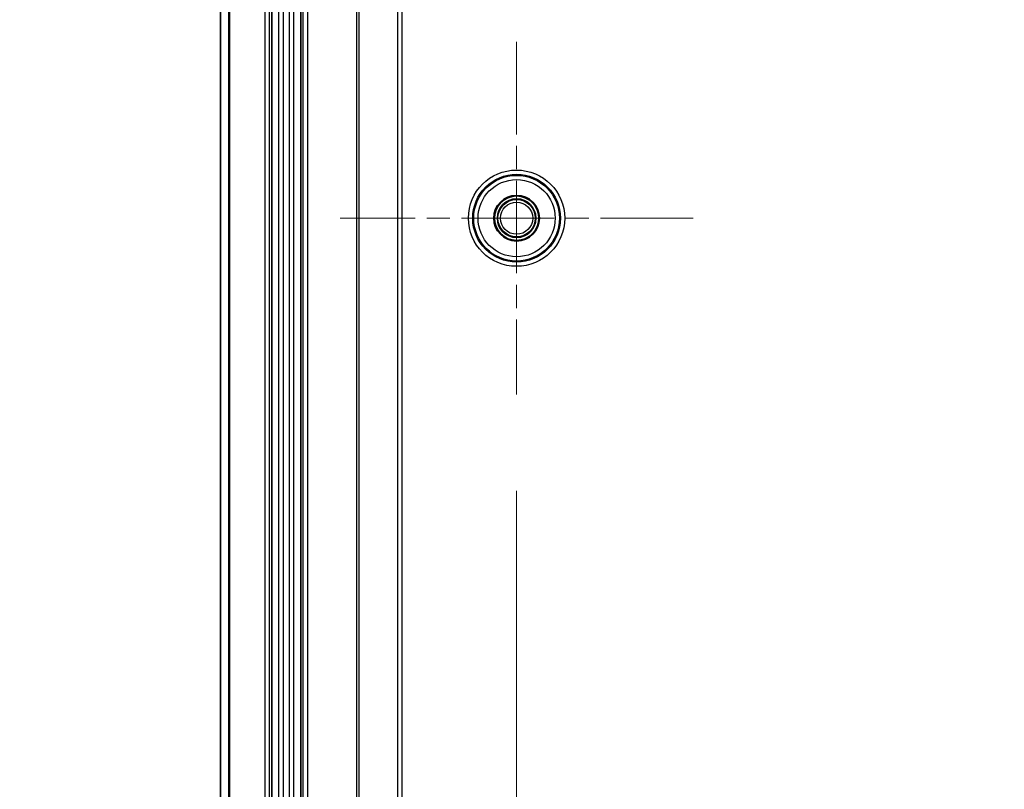
# Model space of a CAD drawing. Units: millimetres. Extents: x 109 to 5984, y 60 to 2168.
# Drawn here: x 3856 to 3971, y 1037 to 1127 of the extents above; entities that cross this region are included whole.
import ezdxf

# ---------------------------------------------------------------- set-up
doc = ezdxf.new("R2010")
doc.units = ezdxf.units.MM
doc.header["$LTSCALE"] = 7.5
doc.linetypes.add('CHAIN', pattern=[0.3543, 0.2362, -0.0295, 0.0591, -0.0295])
doc.layers.get('Defpoints').update_dxf_attribs({"lineweight": 25})
doc.layers.add('Center Mark (ISO)', color=7, linetype='Continuous', lineweight=18, true_color=0x80ffff)
for name, color, linetype, lineweight in [('Dimension (ISO)', 7, 'Continuous', 18), ('Dimension (ISO) @ 1', 7, 'Continuous', 18), ('Visible (ISO)', 7, 'Continuous', 35), ('Visible Narrow (ISO)', 7, 'Continuous', 25)]:
    doc.layers.add(name, color=color, linetype=linetype, lineweight=lineweight)
doc.styles.add('Note Text (TK)', font='txt')
doc.dimstyles.new('Default - Method 1b (TK)', dxfattribs={"dimscale": 7.5, "dimtxt": 2.5, "dimasz": 2.5, "dimexe": 1, "dimexo": 1.5, "dimgap": 1, "dimtad": 1, "dimtoh": 1, "dimrnd": 1e-08, "dimdsep": 46, "dimtxsty": 'Note Text (TK)', "dimcen": 0.09, "dimdle": 5, "dimclrd": 100, "dimclre": 100, "dimclrt": 7, "dimadec": 1, "dimazin": 1, "dimtfac": 1, "dimtmove": 0, "dimatfit": 3, "dimfxl": 0, "dimtolj": 1, "dimlwd": -1, "dimlwe": -1, "dimarcsym": 0})

# ---------------------------------------------------------------- blocks, each defined once
blk = doc.blocks.new('*D58')
at = {"layer": 'Defpoints', "color": 0, "transparency": 16777216}
for p in [(3897.83, 1414.28), (3783.32, 932.02), (3897.83, 932.02)]:
    blk.add_point(p, dxfattribs=at)
at = {"layer": 'Dimension (ISO)', "color": 100, "transparency": 16777216}
for p, q in [((3886.58, 1414.28), (3775.82, 1414.28)), ((3783.32, 1395.53), (3783.32, 950.77)), ((3886.58, 932.02), (3775.82, 932.02))]:
    blk.add_line(p, q, dxfattribs=at)
for points in [[(3780.19, 1395.53), (3786.44, 1395.53), (3783.32, 1414.28)], [(3780.19, 950.77), (3786.44, 950.77), (3783.32, 932.02)]]:
    blk.add_solid(points, dxfattribs=at)
at = {"layer": 'Dimension (ISO)', "color": 7, "transparency": 16777216, "insert": (3766.44, 1153.87), "char_height": 18.75, "attachment_point": 4, "rotation": 90, "style": 'Note Text (TK)'}
blk.add_mtext('\\A1;482', dxfattribs=at)
blk = doc.blocks.new('*D59')
at = {"layer": 'Defpoints', "color": 0, "transparency": 16777216}
for p in [(3913.73, 1083.52), (4275.73, 1083.52), (4275.73, 836.02)]:
    blk.add_point(p, dxfattribs=at)
at = {"layer": 'Dimension (ISO)', "color": 100, "transparency": 16777216}
for p, q in [((3913.73, 1072.27), (3913.73, 828.52)), ((4275.73, 1072.27), (4275.73, 828.52)), ((3932.48, 836.02), (4256.98, 836.02))]:
    blk.add_line(p, q, dxfattribs=at)
for points in [[(3932.48, 839.14), (3932.48, 832.89), (3913.73, 836.02)], [(4256.98, 839.14), (4256.98, 832.89), (4275.73, 836.02)]]:
    blk.add_solid(points, dxfattribs=at)
at = {"layer": 'Dimension (ISO)', "color": 7, "transparency": 16777216, "insert": (4075.66, 852.89), "char_height": 18.75, "attachment_point": 4, "style": 'Note Text (TK)'}
blk.add_mtext('\\A1;362', dxfattribs=at)

msp = doc.modelspace()

# ---------------------------------------------------------------- linework, layer by layer
at = {"layer": 'Center Mark (ISO)', "linetype": 'CHAIN', "ltscale": 6.11385}
for p, q in [((3913.7303, 1124.7828), (3913.7303, 1083.5172)), ((3934.3631, 1104.15), (3893.0975, 1104.15))]:
    msp.add_line(p, q, dxfattribs=at)
at = {"layer": 'Visible (ISO)'}
for p, q in [((3880.1014, 1395.55), (3880.1014, 950.75)), ((3880.1713, 1395.55), (3880.1713, 950.75)), ((3885.1157, 969.72), (3885.1157, 1376.58)), ((3888.4871, 969.72), (3888.4871, 1376.58)), ((3879.1014, 1033.2779), (3879.1014, 1139.5921))]:
    msp.add_line(p, q, dxfattribs=at)
for radius in [2.6698, 2.6, 2.25]:
    msp.add_circle((3913.7303, 1104.15), radius, dxfattribs=at)
at = {"layer": 'Visible Narrow (ISO)'}
for p, q in [((3884.3186, 969.72), (3884.3186, 1376.58)), ((3884.8183, 1376.58), (3884.8183, 969.72)), ((3885.9384, 969.72), (3885.9384, 1376.58)), ((3886.433, 1376.58), (3886.433, 969.72)), ((3887.1698, 969.72), (3887.1698, 1376.58)), ((3887.6645, 1376.58), (3887.6645, 969.72)), ((3888.7846, 969.72), (3888.7846, 1376.58)), ((3889.2843, 1376.58), (3889.2843, 969.72)), ((3895.0366, 978.8987), (3895.0366, 1367.4013)), ((3895.3366, 978.8987), (3895.3366, 1367.4013)), ((3899.814, 1355.9694), (3899.814, 990.3306)), ((3900.314, 1355.9694), (3900.314, 990.3306))]:
    msp.add_line(p, q, dxfattribs=at)
for radius in [5.631, 5.1311, 5.0086, 4.5087, 2.1828, 1.8828]:
    msp.add_circle((3913.7303, 1104.15), radius, dxfattribs=at)

# ---------------------------------------------------------------- dimensions: what is measured, and where the dimension line sits
at = {"layer": 'Dimension (ISO) @ 1', "color": 100, "true_color": 0x00ff3f}
for base, p1, p2, angle, override, picture, middle in [((3783.3172, 932.02), (3897.8314, 1414.28), (3897.8314, 932.02), 270, {"dimscale": 1, "dimtxt": 18.75, "dimasz": 18.75, "dimexe": 7.5, "dimexo": 11.25, "dimgap": 7.5, "dimtoh": 0, "dimdec": 0, "dimcen": 0.675, "dimtol": 0, "dimlim": 0, "dimtp": 0, "dimtm": 0, "dimtdec": 2, "dimtix": 0, "dimtofl": 0, "dimtmove": 0, "dimatfit": 1}, '*D58', (3783.3172, 1173.15)), ((4275.7325, 836.0172), (3913.7303, 1083.5172), (4275.7325, 1083.5172), 180, {"dimscale": 1, "dimtxt": 18.75, "dimasz": 18.75, "dimexe": 7.5, "dimexo": 11.25, "dimgap": 7.5, "dimtoh": 0, "dimdec": 2, "dimcen": 0.675, "dimtol": 0, "dimlim": 0, "dimtp": 0, "dimtm": 0, "dimtdec": 2, "dimtix": 0, "dimtofl": 0, "dimtmove": 0, "dimatfit": 1}, '*D59', (4094.7314, 836.0172))]:
    dim = msp.add_linear_dim(base=base, p1=p1, p2=p2, angle=angle, dimstyle='Default - Method 1b (TK)', override=override, dxfattribs=at)
    dim.commit()
    dim.dimension.update_dxf_attribs({"geometry": picture, "text_midpoint": middle, "dimtype": 160})

doc.saveas('drawing.dxf')
